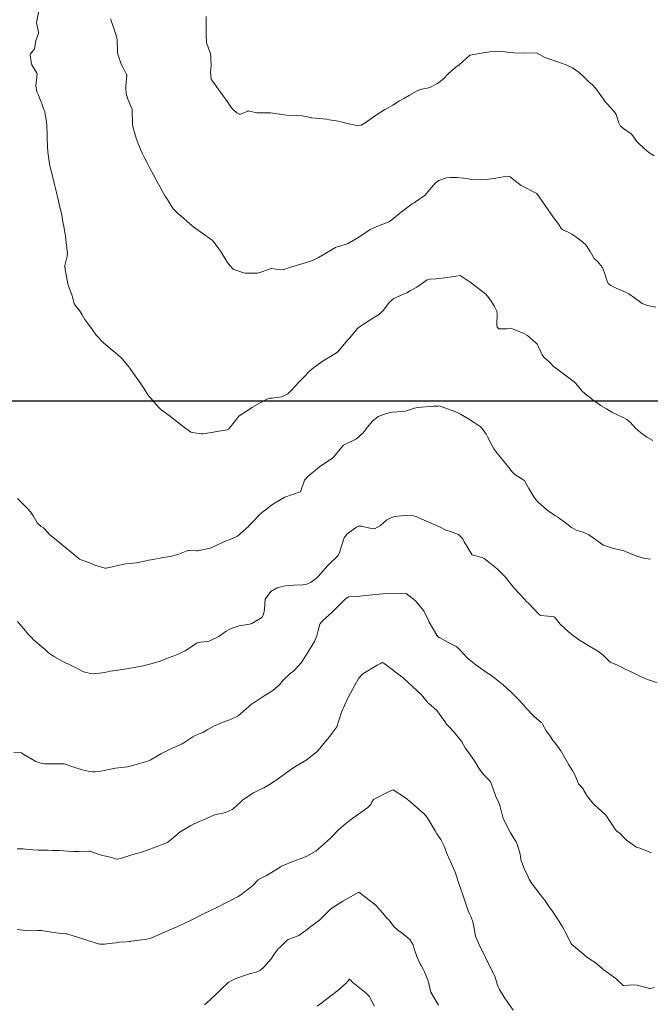
# Model space of a CAD drawing. Units: metres. Extents: x 802966 to 806631, y 8125921 to 8129490.
# Drawn here: x 803126 to 803179, y 8126949 to 8127032 of the extents above; entities that cross this region are included whole.
import ezdxf

# ---------------------------------------------------------------- set-up
doc = ezdxf.new("R2010")
doc.units = ezdxf.units.M
doc.header["$LTSCALE"] = 25
doc.layers.add('2-coordenadas', color=8, linetype='Continuous')
doc.layers.add('Curva Indice', color=36, linetype='Continuous')

msp = doc.modelspace()

# ---------------------------------------------------------------- linework, layer by layer
at = {"layer": '2-coordenadas', "color": 8}
msp.add_line((803090.0884, 8127000), (803932.8848, 8127000), dxfattribs=at)
at = {"layer": 'Curva Indice', "color": 36, "linetype": 'Continuous', "lineweight": 13}
for points in [[(803127.6102, 8127033.0229, 260), (803127.3732, 8127031.8495, 260), (803127.3614, 8127031.783, 260), (803127.3641, 8127031.7584, 260), (803127.526, 8127030.9473, 260), (803127.5109, 8127030.8217, 260), (803127.2985, 8127030.2304, 260), (803127.2548, 8127030.0347, 260), (803127.222, 8127029.6778, 260), (803127.1479, 8127029.4701, 260), (803126.969, 8127029.2523, 260), (803126.8567, 8127029.1083, 260), (803126.8313, 8127029.0176, 260), (803126.9067, 8127028.4455, 260), (803126.916, 8127028.3609, 260), (803126.9589, 8127028.2035, 260), (803127.3843, 8127027.5109, 260), (803127.3967, 8127027.4265, 260), (803127.2944, 8127026.4697, 260), (803127.3838, 8127025.945, 260), (803127.5109, 8127025.6549, 260), (803127.6618, 8127025.2713, 260), (803127.7213, 8127025.117, 260), (803127.784, 8127024.9633, 260), (803127.9233, 8127024.5933, 260), (803128.0392, 8127024.2631, 260), (803128.0874, 8127024.0385, 260), (803128.1973, 8127023.4359, 260), (803128.2014, 8127023.4095, 260), (803128.217, 8127023.1362, 260), (803128.2539, 8127022.2985, 260), (803128.2569, 8127022.1918, 260), (803128.2829, 8127021.2326, 260), (803128.3226, 8127020.6879, 260), (803128.3765, 8127020.2856, 260), (803128.4503, 8127019.88, 260), (803128.5351, 8127019.4918, 260), (803128.6806, 8127018.8942, 260), (803128.7187, 8127018.7419, 260), (803128.8709, 8127018.1466, 260), (803129.0361, 8127017.489, 260), (803129.0684, 8127017.351, 260), (803129.1188, 8127017.131, 260), (803129.3479, 8127016.151, 260), (803129.4324, 8127015.7441, 260), (803129.5947, 8127014.8688, 260), (803129.6119, 8127014.7623, 260), (803129.6335, 8127014.6256, 260), (803129.7497, 8127014.0014, 260), (803129.7788, 8127013.8258, 260), (803129.8407, 8127013.2787, 260), (803129.9387, 8127012.3769, 260), (803129.926, 8127012.1477, 260), (803129.7121, 8127011.356, 260), (803129.7087, 8127011.3134, 260), (803129.713, 8127011.2821, 260), (803129.7897, 8127010.8556, 260), (803130.0127, 8127009.7247, 260), (803130.0667, 8127009.561, 260), (803130.3489, 8127008.8271, 260), (803130.5142, 8127008.1853, 260), (803130.5823, 8127008.0376, 260), (803131.0128, 8127007.5087, 260), (803131.1848, 8127007.2225, 260), (803131.4019, 8127006.8191, 260), (803131.6439, 8127006.4838, 260), (803132.0331, 8127005.9549, 260), (803132.3561, 8127005.5101, 260), (803132.9369, 8127004.9045, 260), (803133.5409, 8127004.3682, 260), (803133.7318, 8127004.2222, 260), (803133.9403, 8127004.0662, 260), (803134.3924, 8127003.6646, 260), (803134.4914, 8127003.575, 260), (803134.5653, 8127003.5001, 260), (803135.0856, 8127002.861, 260), (803135.1645, 8127002.7535, 260), (803135.8197, 8127001.8234, 260), (803136.0413, 8127001.5067, 260), (803136.3624, 8127001.0197, 260), (803136.6931, 8127000.521, 260), (803136.8207, 8127000.3467, 260), (803136.866, 8127000.2897, 260), (803137.1735, 8126999.929, 260), (803137.5927, 8126999.4549, 260), (803137.6852, 8126999.3609, 260), (803137.7686, 8126999.2917, 260), (803138.4629, 8126998.7679, 260), (803139.6327, 8126997.8615, 260), (803140.164, 8126997.4662, 260), (803140.2948, 8126997.3923, 260), (803140.4252, 8126997.3546, 260), (803141.1457, 8126997.2319, 260), (803141.2872, 8126997.2334, 260), (803142.0091, 8126997.3561, 260), (803142.4886, 8126997.4372, 260), (803143.336, 8126997.5839, 260), (803143.4507, 8126997.6283, 260), (803143.5067, 8126997.6756, 260), (803144.0361, 8126998.3689, 260), (803144.273, 8126998.6973, 260), (803144.3182, 8126998.7352, 260), (803144.4204, 8126998.8, 260), (803145.1799, 8126999.2949, 260), (803145.4591, 8126999.4678, 260), (803146.0471, 8126999.8204, 260), (803146.7049, 8127000.1785, 260), (803146.9097, 8127000.2358, 260), (803147.0979, 8127000.2478, 260), (803147.8791, 8127000.3516, 260), (803148.4168, 8127000.6102, 260), (803148.8151, 8127000.9922, 260), (803149.3319, 8127001.5691, 260), (803149.6937, 8127001.948, 260), (803150.2533, 8127002.5154, 260), (803150.5874, 8127002.7975, 260), (803151.3647, 8127003.3591, 260), (803151.5209, 8127003.4603, 260), (803151.9764, 8127003.7163, 260), (803152.5691, 8127004.1041, 260), (803152.7464, 8127004.2775, 260), (803153.4223, 8127005.105, 260), (803153.5431, 8127005.2472, 260), (803154.2787, 8127006.1173, 260), (803154.4063, 8127006.2289, 260), (803155.3658, 8127006.838, 260), (803156.0842, 8127007.2896, 260), (803156.4204, 8127007.6036, 260), (803156.8949, 8127008.2624, 260), (803157.287, 8127008.5958, 260), (803158.0909, 8127008.968, 260), (803158.374, 8127009.0818, 260), (803158.6177, 8127009.1993, 260), (803159.2325, 8127009.5527, 260), (803159.8859, 8127010.0274, 260), (803160.0947, 8127010.1664, 260), (803160.3368, 8127010.2278, 260), (803160.8417, 8127010.2379, 260), (803161.7642, 8127010.3469, 260), (803162.862, 8127010.516, 260), (803163.6837, 8127009.9566, 260), (803165.0136, 8127008.9599, 260), (803165.2641, 8127008.6628, 260), (803165.5009, 8127008.2801, 260), (803165.7199, 8127007.928, 260), (803165.9222, 8127007.5365, 260), (803165.9536, 8127007.314, 260), (803165.9114, 8127006.3885, 260), (803165.9631, 8127006.1833, 260), (803166.1035, 8127006.0637, 260), (803166.7426, 8127006.0591, 260), (803167.0958, 8127006.0929, 260), (803167.2385, 8127006.0581, 260), (803168.1906, 8127005.668, 260), (803168.4879, 8127005.4817, 260), (803169.1992, 8127004.8845, 260), (803169.2533, 8127004.8319, 260), (803169.2976, 8127004.7731, 260), (803169.3848, 8127004.6057, 260), (803169.7256, 8127003.8602, 260), (803169.8759, 8127003.6742, 260), (803170.3483, 8127003.2533, 260), (803170.4495, 8127003.1405, 260), (803170.6396, 8127002.9315, 260), (803171.2923, 8127002.433, 260), (803172.1823, 8127001.7853, 260), (803172.4107, 8127001.5934, 260), (803172.5212, 8127001.4838, 260), (803173.1084, 8127000.8045, 260), (803173.4583, 8127000.4868, 260), (803173.8168, 8127000.2152, 260), (803174.0331, 8127000.048, 260), (803174.2466, 8126999.8895, 260), (803174.6692, 8126999.5991, 260), (803175.1035, 8126999.3251, 260), (803175.5661, 8126999.0729, 260), (803176.5196, 8126998.6245, 260), (803176.8177, 8126998.4573, 260), (803177.0868, 8126998.2204, 260), (803177.5625, 8126997.6906, 260), (803177.9588, 8126997.3653, 260), (803178.5053, 8126996.975, 260), (803178.9992, 8126996.6873, 260)], [(803133.5706, 8127032.0536, 262.5), (803133.5911, 8127031.9739, 262.5), (803133.891, 8127031.0928, 262.5), (803133.9228, 8127030.9899, 262.5), (803134.0406, 8127030.5794, 262.5), (803134.0941, 8127030.3922, 262.5), (803134.1024, 8127030.3385, 262.5), (803134.1385, 8127029.3209, 262.5), (803134.1665, 8127029.079, 262.5), (803134.457, 8127028.2505, 262.5), (803134.5823, 8127027.996, 262.5), (803134.8742, 8127027.4461, 262.5), (803134.906, 8127027.3638, 262.5), (803134.9125, 8127027.3275, 262.5), (803134.8489, 8127026.4463, 262.5), (803134.8248, 8127026.2288, 262.5), (803134.8564, 8127025.7999, 262.5), (803135.0038, 8127025.3107, 262.5), (803135.3413, 8127024.5198, 262.5), (803135.3704, 8127024.4433, 262.5), (803135.3742, 8127024.4086, 262.5), (803135.4078, 8127023.1673, 262.5), (803135.4698, 8127022.7937, 262.5), (803135.6977, 8127022.0571, 262.5), (803135.7527, 8127021.8969, 262.5), (803135.7803, 8127021.8245, 262.5), (803135.7949, 8127021.7876, 262.5), (803136.031, 8127021.1818, 262.5), (803136.0934, 8127021.0358, 262.5), (803136.2424, 8127020.7201, 262.5), (803136.3777, 8127020.4441, 262.5), (803136.5576, 8127020.0852, 262.5), (803136.8482, 8127019.5332, 262.5), (803137.1624, 8127018.9577, 262.5), (803137.4745, 8127018.3817, 262.5), (803137.6839, 8127017.9989, 262.5), (803137.9221, 8127017.5764, 262.5), (803138.146, 8127017.1856, 262.5), (803138.3164, 8127016.9092, 262.5), (803138.6197, 8127016.4217, 262.5), (803138.8403, 8127016.0812, 262.5), (803139.1541, 8127015.7517, 262.5), (803139.4673, 8127015.4994, 262.5), (803140.1781, 8127014.8896, 262.5), (803140.3423, 8127014.7423, 262.5), (803140.5483, 8127014.5731, 262.5), (803141.1156, 8127014.1573, 262.5), (803141.6051, 8127013.8335, 262.5), (803141.693, 8127013.7713, 262.5), (803142.0692, 8127013.4785, 262.5), (803142.1018, 8127013.4557, 262.5), (803142.165, 8127013.3921, 262.5), (803142.5565, 8127012.8772, 262.5), (803142.7905, 8127012.5385, 262.5), (803143.0853, 8127012.0514, 262.5), (803143.4038, 8127011.5187, 262.5), (803143.8185, 8127011.0532, 262.5), (803144.6882, 8127010.739, 262.5), (803144.8263, 8127010.7288, 262.5), (803145.5775, 8127010.7115, 262.5), (803145.856, 8127010.7248, 262.5), (803146.3054, 8127010.8468, 262.5), (803146.9317, 8127011.0868, 262.5), (803147.0261, 8127011.1011, 262.5), (803147.8397, 8127010.9902, 262.5), (803148.0755, 8127011.0358, 262.5), (803148.7119, 8127011.2503, 262.5), (803149.2299, 8127011.3953, 262.5), (803149.7795, 8127011.5491, 262.5), (803150.4746, 8127011.7938, 262.5), (803150.9938, 8127012.0439, 262.5), (803151.5069, 8127012.3468, 262.5), (803152.4128, 8127012.8702, 262.5), (803152.5385, 8127012.9169, 262.5), (803152.6869, 8127012.9541, 262.5), (803153.4678, 8127013.2211, 262.5), (803154.0374, 8127013.5307, 262.5), (803154.3635, 8127013.7507, 262.5), (803155.2399, 8127014.335, 262.5), (803155.2534, 8127014.3433, 262.5), (803155.2628, 8127014.3483, 262.5), (803156.074, 8127014.7172, 262.5), (803156.7683, 8127014.969, 262.5), (803156.9308, 8127015.0517, 262.5), (803157.1352, 8127015.2043, 262.5), (803157.9362, 8127015.8746, 262.5), (803158.8408, 8127016.5225, 262.5), (803158.9946, 8127016.6228, 262.5), (803159.1089, 8127016.6957, 262.5), (803159.9095, 8127017.2698, 262.5), (803160.1458, 8127017.5311, 262.5), (803160.7869, 8127018.3108, 262.5), (803161.0608, 8127018.5063, 262.5), (803161.6939, 8127018.7139, 262.5), (803162.0284, 8127018.7582, 262.5), (803162.5986, 8127018.7378, 262.5), (803163.3964, 8127018.6583, 262.5), (803163.5102, 8127018.6365, 262.5), (803163.8146, 8127018.5767, 262.5), (803164.5584, 8127018.5434, 262.5), (803165.0451, 8127018.5818, 262.5), (803165.8328, 8127018.6941, 262.5), (803166.7521, 8127018.8599, 262.5), (803167.05, 8127018.795, 262.5), (803167.4771, 8127018.4464, 262.5), (803167.9657, 8127018.0691, 262.5), (803169.275, 8127017.39, 262.5), (803170.6845, 8127015.3933, 262.5), (803170.8697, 8127015.134, 262.5), (803171.0822, 8127014.8192, 262.5), (803171.3446, 8127014.4369, 262.5), (803171.4532, 8127014.3583, 262.5), (803171.8918, 8127014.1528, 262.5), (803172.2076, 8127013.982, 262.5), (803172.5513, 8127013.7585, 262.5), (803173.1097, 8127013.3463, 262.5), (803173.37, 8127013.0964, 262.5), (803173.738, 8127012.5424, 262.5), (803174.0845, 8127011.9562, 262.5), (803174.3501, 8127011.6908, 262.5), (803174.7868, 8127011.2074, 262.5), (803174.9504, 8127010.7602, 262.5), (803175.1598, 8127010.0352, 262.5), (803175.214, 8127009.899, 262.5), (803175.2407, 8127009.8626, 262.5), (803175.4698, 8127009.6947, 262.5), (803175.9149, 8127009.4498, 262.5), (803176.7595, 8127009.0909, 262.5), (803176.9922, 8127008.978, 262.5), (803177.4612, 8127008.6409, 262.5), (803178.1126, 8127008.1708, 262.5), (803178.5366, 8127008.0065, 262.5), (803179.2608, 8127007.8565, 262.5)], [(803141.5756, 8127032.2502, 265), (803141.5771, 8127031.6212, 265), (803141.5656, 8127031.3995, 265), (803141.5737, 8127030.7052, 265), (803141.5857, 8127030.1054, 265), (803141.6143, 8127029.9654, 265), (803141.7041, 8127029.7703, 265), (803141.9421, 8127029.1059, 265), (803141.9708, 8127028.8147, 265), (803141.973, 8127028.7204, 265), (803141.9812, 8127028.1449, 265), (803141.9606, 8127027.8738, 265), (803141.9441, 8127027.6057, 265), (803141.9808, 8127026.9969, 265), (803141.9962, 8127026.9579, 265), (803142.1128, 8127026.8045, 265), (803143.045, 8127025.5096, 265), (803143.2964, 8127025.1805, 265), (803143.6948, 8127024.6005, 265), (803143.8177, 8127024.4416, 265), (803144.1293, 8127024.1794, 265), (803144.344, 8127024.0641, 265), (803144.4525, 8127024.0487, 265), (803144.8514, 8127024.2252, 265), (803145.0642, 8127024.3226, 265), (803145.0918, 8127024.3253, 265), (803145.1855, 8127024.305, 265), (803145.818, 8127024.1742, 265), (803146.457, 8127024.1632, 265), (803146.9725, 8127024.1576, 265), (803148.1175, 8127023.9989, 265), (803148.3315, 8127023.9771, 265), (803149.3241, 8127023.9468, 265), (803149.6053, 8127023.9172, 265), (803150.3008, 8127023.7765, 265), (803150.3657, 8127023.7626, 265), (803150.4207, 8127023.7559, 265), (803151.0296, 8127023.7079, 265), (803151.6705, 8127023.6279, 265), (803151.8772, 8127023.5928, 265), (803152.457, 8127023.4909, 265), (803152.9927, 8127023.3841, 265), (803153.2805, 8127023.3097, 265), (803154.3132, 8127023.0901, 265), (803154.5639, 8127023.1331, 265), (803154.9034, 8127023.3255, 265), (803155.6771, 8127023.8866, 265), (803156.5506, 8127024.4429, 265), (803156.8252, 8127024.6005, 265), (803157.2016, 8127024.8244, 265), (803157.7662, 8127025.1663, 265), (803158.1293, 8127025.3814, 265), (803158.6078, 8127025.6565, 265), (803159.2625, 8127026.012, 265), (803159.4311, 8127026.1013, 265), (803159.6228, 8127026.165, 265), (803160.0831, 8127026.2373, 265), (803160.3071, 8127026.2998, 265), (803160.9587, 8127026.6276, 265), (803161.4281, 8127027.003, 265), (803161.8539, 8127027.4518, 265), (803162.4961, 8127027.988, 265), (803162.7582, 8127028.1916, 265), (803163.6364, 8127028.9884, 265), (803163.6631, 8127029.0086, 265), (803163.6899, 8127029.0175, 265), (803164.9474, 8127029.223, 265), (803165.3513, 8127029.2883, 265), (803166.1974, 8127029.3308, 265), (803166.9932, 8127029.243, 265), (803167.3688, 8127029.1972, 265), (803168.1746, 8127029.1698, 265), (803169.255, 8127029.197, 265), (803169.9441, 8127028.8203, 265), (803171.2501, 8127028.3549, 265), (803171.7375, 8127028.1938, 265), (803172.2624, 8127027.9372, 265), (803172.8318, 8127027.5393, 265), (803173.29, 8127027.1159, 265), (803173.6296, 8127026.7743, 265), (803173.929, 8127026.5092, 265), (803174.2065, 8127026.2194, 265), (803174.918, 8127025.2196, 265), (803174.9939, 8127025.104, 265), (803175.0194, 8127025.0688, 265), (803175.1584, 8127024.9121, 265), (803175.764, 8127024.2927, 265), (803175.9363, 8127024.0421, 265), (803176.1595, 8127023.3396, 265), (803176.2457, 8127023.114, 265), (803176.2984, 8127023.0458, 265), (803176.5375, 8127022.8613, 265), (803177.1682, 8127022.4122, 265), (803177.3241, 8127022.2269, 265), (803177.6564, 8127021.754, 265), (803177.9369, 8127021.4761, 265), (803178.0976, 8127021.3358, 265), (803178.258, 8127021.1834, 265), (803178.6578, 8127020.8526, 265), (803179.1011, 8127020.5603, 265)], [(803125.7469, 8126991.8243, 257.5), (803126.4923, 8126991.1, 257.5), (803126.8549, 8126990.6881, 257.5), (803127.067, 8126990.372, 257.5), (803127.4193, 8126989.7847, 257.5), (803127.5166, 8126989.6637, 257.5), (803127.7539, 8126989.4796, 257.5), (803127.9382, 8126989.3507, 257.5), (803128.0301, 8126989.2626, 257.5), (803128.4719, 8126988.7819, 257.5), (803128.8564, 8126988.4501, 257.5), (803129.1997, 8126988.1802, 257.5), (803129.8144, 8126987.6767, 257.5), (803130.2524, 8126987.3089, 257.5), (803130.9183, 8126986.7428, 257.5), (803130.9567, 8126986.7204, 257.5), (803131.7184, 8126986.4606, 257.5), (803131.7348, 8126986.4547, 257.5), (803131.7483, 8126986.4485, 257.5), (803132.252, 8126986.2225, 257.5), (803133.0639, 8126985.9714, 257.5), (803133.1778, 8126985.9714, 257.5), (803134.6569, 8126986.302, 257.5), (803134.8319, 8126986.3319, 257.5), (803135.7389, 8126986.4317, 257.5), (803136.5542, 8126986.5913, 257.5), (803136.7384, 8126986.6344, 257.5), (803136.9696, 8126986.6787, 257.5), (803138.1706, 8126986.8861, 257.5), (803138.5576, 8126986.9591, 257.5), (803139.195, 8126987.1266, 257.5), (803139.9036, 8126987.3885, 257.5), (803140.0596, 8126987.4438, 257.5), (803140.1812, 8126987.4645, 257.5), (803140.7443, 8126987.4151, 257.5), (803140.8804, 8126987.4209, 257.5), (803141.9149, 8126987.6598, 257.5), (803142.3579, 8126987.8497, 257.5), (803143.0594, 8126988.1901, 257.5), (803143.9096, 8126988.5127, 257.5), (803144.2051, 8126988.6644, 257.5), (803145.1359, 8126989.5005, 257.5), (803145.1466, 8126989.5109, 257.5), (803145.4584, 8126989.8423, 257.5), (803146.0347, 8126990.4564, 257.5), (803146.0491, 8126990.4697, 257.5), (803147.054, 8126991.2551, 257.5), (803147.2983, 8126991.4348, 257.5), (803148.1716, 8126991.9314, 257.5), (803149.439, 8126992.3638, 257.5), (803149.4658, 8126992.3881, 257.5), (803149.8027, 8126993.3549, 257.5), (803150.0978, 8126993.6618, 257.5), (803150.8892, 8126994.3276, 257.5), (803151.091, 8126994.4965, 257.5), (803151.823, 8126994.972, 257.5), (803152.1706, 8126995.2147, 257.5), (803152.2594, 8126995.309, 257.5), (803153.0158, 8126996.2451, 257.5), (803153.0652, 8126996.2855, 257.5), (803154.1646, 8126996.8361, 257.5), (803154.7109, 8126997.3289, 257.5), (803155.0708, 8126997.7658, 257.5), (803155.5048, 8126998.3017, 257.5), (803155.9869, 8126998.6946, 257.5), (803156.7733, 8126998.9835, 257.5), (803157.1722, 8126999.0498, 257.5), (803158.0242, 8126999.1093, 257.5), (803158.2844, 8126999.1521, 257.5), (803159.0375, 8126999.3869, 257.5), (803159.2742, 8126999.4378, 257.5), (803160.648, 8126999.5572, 257.5), (803160.9686, 8126999.5756, 257.5), (803161.127, 8126999.585, 257.5), (803161.1842, 8126999.5574, 257.5), (803161.4048, 8126999.4709, 257.5), (803162.4755, 8126999.0777, 257.5), (803162.8853, 8126998.9035, 257.5), (803163.5458, 8126998.5123, 257.5), (803164.0205, 8126998.1851, 257.5), (803164.517, 8126997.8618, 257.5), (803164.7028, 8126997.6991, 257.5), (803165.0246, 8126997.2075, 257.5), (803165.1368, 8126996.9927, 257.5), (803165.481, 8126996.3523, 257.5), (803165.6775, 8126995.9832, 257.5), (803165.8335, 8126995.7498, 257.5), (803166.5782, 8126994.8697, 257.5), (803166.9335, 8126994.428, 257.5), (803167.2116, 8126994.0423, 257.5), (803167.4219, 8126993.8296, 257.5), (803168.1874, 8126993.3615, 257.5), (803168.1952, 8126993.3565, 257.5), (803168.1977, 8126993.3541, 257.5), (803168.2024, 8126993.3487, 257.5), (803168.6186, 8126992.6497, 257.5), (803169.011, 8126991.9687, 257.5), (803169.1569, 8126991.7538, 257.5), (803169.3507, 8126991.5422, 257.5), (803170.1546, 8126990.8318, 257.5), (803170.8518, 8126990.3493, 257.5), (803171.0337, 8126990.2429, 257.5), (803171.1782, 8126990.1523, 257.5), (803171.6401, 8126989.8098, 257.5), (803172.1723, 8126989.384, 257.5), (803172.5715, 8126989.157, 257.5), (803173.168, 8126988.9797, 257.5), (803173.6408, 8126988.78, 257.5), (803174.4649, 8126988.1768, 257.5), (803174.7099, 8126987.9914, 257.5), (803174.8605, 8126987.9093, 257.5), (803175.6934, 8126987.6202, 257.5), (803176.0942, 8126987.5346, 257.5), (803176.5126, 8126987.4493, 257.5), (803176.7063, 8126987.3725, 257.5), (803177.1669, 8126987.1644, 257.5), (803177.6531, 8126986.9888, 257.5), (803178.2049, 8126986.8235, 257.5), (803178.802, 8126986.7315, 257.5)], [(803125.7658, 8126981.504, 255), (803126.1085, 8126981.0674, 255), (803126.5611, 8126980.5391, 255), (803126.6102, 8126980.4792, 255), (803126.6348, 8126980.452, 255), (803126.9744, 8126980.0899, 255), (803127.0727, 8126979.9842, 255), (803127.6202, 8126979.5131, 255), (803128.0675, 8126979.1423, 255), (803128.3578, 8126978.881, 255), (803128.8553, 8126978.5465, 255), (803129.5451, 8126978.1334, 255), (803130.2993, 8126977.7714, 255), (803130.4728, 8126977.7058, 255), (803130.5729, 8126977.6611, 255), (803131.2806, 8126977.2813, 255), (803131.3893, 8126977.2371, 255), (803131.8661, 8126977.1384, 255), (803132.2081, 8126977.1092, 255), (803133.06, 8126977.2274, 255), (803133.5442, 8126977.3365, 255), (803134.5595, 8126977.4831, 255), (803134.8815, 8126977.521, 255), (803135.5479, 8126977.6387, 255), (803136.2914, 8126977.7905, 255), (803136.7409, 8126977.8927, 255), (803137.6217, 8126978.1515, 255), (803138.5627, 8126978.4942, 255), (803138.8118, 8126978.6038, 255), (803139.092, 8126978.7128, 255), (803139.8017, 8126979.027, 255), (803140.701, 8126979.6358, 255), (803140.7545, 8126979.6737, 255), (803140.8368, 8126979.7125, 255), (803141.1261, 8126979.7644, 255), (803141.6576, 8126979.8265, 255), (803141.8169, 8126979.863, 255), (803142.0009, 8126979.9301, 255), (803142.6221, 8126980.2512, 255), (803143.247, 8126980.6882, 255), (803143.449, 8126980.8131, 255), (803143.738, 8126980.9411, 255), (803144.3354, 8126981.1377, 255), (803145.2067, 8126981.2782, 255), (803145.3031, 8126981.2965, 255), (803145.3823, 8126981.3289, 255), (803146.2398, 8126981.8403, 255), (803146.385, 8126982.0772, 255), (803146.4441, 8126982.5098, 255), (803146.5122, 8126983.368, 255), (803146.9791, 8126984.0059, 255), (803147.5114, 8126984.3119, 255), (803147.9217, 8126984.4357, 255), (803148.2242, 8126984.4839, 255), (803148.9198, 8126984.5466, 255), (803149.6732, 8126984.5699, 255), (803149.9266, 8126984.6084, 255), (803150.3581, 8126984.812, 255), (803150.852, 8126985.1558, 255), (803150.9878, 8126985.2925, 255), (803151.7292, 8126986.1578, 255), (803151.8496, 8126986.2767, 255), (803152.6093, 8126987.0068, 255), (803152.7357, 8126987.2479, 255), (803152.8298, 8126987.5622, 255), (803153.1407, 8126988.5071, 255), (803153.3908, 8126988.8614, 255), (803154.1521, 8126989.3998, 255), (803154.3214, 8126989.492, 255), (803154.5752, 8126989.5084, 255), (803155.275, 8126989.3163, 255), (803155.6647, 8126989.285, 255), (803156.1799, 8126989.5583, 255), (803156.7168, 8126990.0153, 255), (803157.3241, 8126990.3178, 255), (803158.2331, 8126990.3797, 255), (803158.754, 8126990.423, 255), (803159.131, 8126990.3069, 255), (803161.1122, 8126989.4442, 255), (803161.6555, 8126989.162, 255), (803162.0845, 8126989.0199, 255), (803162.7019, 8126988.8074, 255), (803163.0757, 8126988.421, 255), (803163.1988, 8126988.1916, 255), (803163.4035, 8126987.8111, 255), (803163.8181, 8126987.1086, 255), (803163.8287, 8126987.1003, 255), (803164.6914, 8126986.88, 255), (803164.8704, 8126986.7833, 255), (803165.2662, 8126986.4852, 255), (803165.954, 8126985.9305, 255), (803166.5232, 8126985.3705, 255), (803166.674, 8126985.1905, 255), (803166.7331, 8126985.1194, 255), (803166.8576, 8126984.9648, 255), (803167.2637, 8126984.4241, 255), (803167.4166, 8126984.255, 255), (803168.2093, 8126983.4105, 255), (803168.4224, 8126983.1858, 255), (803168.6064, 8126982.997, 255), (803169.4272, 8126982.1419, 255), (803169.5477, 8126982.0428, 255), (803169.6244, 8126982.0146, 255), (803170.1868, 8126981.9602, 255), (803170.6503, 8126981.9098, 255), (803170.7097, 8126981.8897, 255), (803170.7492, 8126981.8617, 255), (803170.8009, 8126981.8043, 255), (803171.2254, 8126981.2867, 255), (803171.9366, 8126980.6344, 255), (803172.0341, 8126980.5513, 255), (803172.213, 8126980.4023, 255), (803172.8414, 8126979.9468, 255), (803173.6441, 8126979.4547, 255), (803173.9802, 8126979.2589, 255), (803174.374, 8126979.009, 255), (803174.7307, 8126978.7673, 255), (803174.8229, 8126978.6831, 255), (803175.0469, 8126978.4379, 255), (803175.4221, 8126978.0902, 255), (803175.6115, 8126977.9991, 255), (803175.9935, 8126977.8771, 255), (803176.2557, 8126977.7321, 255), (803176.7324, 8126977.4772, 255), (803177.1378, 8126977.3099, 255), (803177.7347, 8126977.0091, 255), (803178.325, 8126976.7154, 255), (803178.7156, 8126976.579, 255), (803179.3168, 8126976.388, 255)], [(803125.4413, 8126970.5188, 252.5), (803126.0623, 8126970.4795, 252.5), (803126.0963, 8126970.4717, 252.5), (803126.1603, 8126970.4371, 252.5), (803126.8246, 8126970.0245, 252.5), (803127.3078, 8126969.7618, 252.5), (803127.7015, 8126969.6194, 252.5), (803128.0574, 8126969.5713, 252.5), (803129.5019, 8126969.5697, 252.5), (803129.6555, 8126969.5471, 252.5), (803130.4877, 8126969.2756, 252.5), (803131.1718, 8126969.0569, 252.5), (803131.4318, 8126968.9904, 252.5), (803131.6807, 8126968.9411, 252.5), (803132.0382, 8126968.8921, 252.5), (803132.2683, 8126968.8833, 252.5), (803132.75, 8126968.9323, 252.5), (803133.0564, 8126968.9973, 252.5), (803133.2795, 8126969.0489, 252.5), (803133.967, 8126969.1829, 252.5), (803134.7346, 8126969.2756, 252.5), (803134.9364, 8126969.3016, 252.5), (803135.0908, 8126969.3385, 252.5), (803135.9057, 8126969.5521, 252.5), (803136.6748, 8126969.7693, 252.5), (803136.8734, 8126969.8587, 252.5), (803137.4875, 8126970.2331, 252.5), (803137.7804, 8126970.4109, 252.5), (803137.9332, 8126970.4938, 252.5), (803138.673, 8126970.8381, 252.5), (803139.4969, 8126971.2003, 252.5), (803139.5609, 8126971.2331, 252.5), (803139.6952, 8126971.3213, 252.5), (803140.4484, 8126971.8279, 252.5), (803140.6547, 8126971.9361, 252.5), (803141.071, 8126972.0995, 252.5), (803141.2759, 8126972.1945, 252.5), (803141.6528, 8126972.4136, 252.5), (803142.2234, 8126972.7236, 252.5), (803142.8553, 8126972.9934, 252.5), (803143.204, 8126973.138, 252.5), (803143.4787, 8126973.2343, 252.5), (803144.2229, 8126973.5657, 252.5), (803145.3657, 8126974.552, 252.5), (803145.378, 8126974.5635, 252.5), (803145.4118, 8126974.5873, 252.5), (803146.2621, 8126975.1622, 252.5), (803146.568, 8126975.3506, 252.5), (803147.1514, 8126975.7035, 252.5), (803147.7033, 8126976.1852, 252.5), (803148.0289, 8126976.5692, 252.5), (803148.6144, 8126977.1315, 252.5), (803148.9058, 8126977.3598, 252.5), (803149.5577, 8126978.0682, 252.5), (803149.9836, 8126978.729, 252.5), (803150.2903, 8126979.2226, 252.5), (803150.6539, 8126979.8271, 252.5), (803150.855, 8126980.2864, 252.5), (803150.9596, 8126980.7567, 252.5), (803151.0996, 8126981.274, 252.5), (803151.3503, 8126981.5872, 252.5), (803152.1176, 8126982.2872, 252.5), (803152.2316, 8126982.4024, 252.5), (803152.3409, 8126982.4968, 252.5), (803152.4463, 8126982.5895, 252.5), (803153.2258, 8126983.3855, 252.5), (803153.4977, 8126983.5706, 252.5), (803154.181, 8126983.587, 252.5), (803155.1852, 8126983.721, 252.5), (803156.3426, 8126983.83, 252.5), (803158.333, 8126983.842, 252.5), (803159.0887, 8126983.2687, 252.5), (803159.8063, 8126982.3996, 252.5), (803160.1394, 8126981.6997, 252.5), (803160.2555, 8126981.4506, 252.5), (803160.9064, 8126980.3431, 252.5), (803161.0127, 8126980.2139, 252.5), (803161.1458, 8126980.1176, 252.5), (803161.9359, 8126979.7208, 252.5), (803162.5236, 8126979.4016, 252.5), (803162.6394, 8126979.3141, 252.5), (803162.8037, 8126979.1581, 252.5), (803163.2489, 8126978.6747, 252.5), (803163.3893, 8126978.5208, 252.5), (803163.6159, 8126978.3191, 252.5), (803164.1735, 8126977.8777, 252.5), (803165.2383, 8126977.1161, 252.5), (803165.2814, 8126977.0862, 252.5), (803165.3037, 8126977.0696, 252.5), (803166.04, 8126976.5122, 252.5), (803166.4759, 8126976.1478, 252.5), (803166.7547, 8126975.8952, 252.5), (803167.2106, 8126975.478, 252.5), (803167.4479, 8126975.2494, 252.5), (803167.765, 8126974.9228, 252.5), (803168.1304, 8126974.5228, 252.5), (803168.3544, 8126974.2633, 252.5), (803169.0262, 8126973.5553, 252.5), (803169.6419, 8126973.0393, 252.5), (803169.6925, 8126972.9895, 252.5), (803169.7494, 8126972.8943, 252.5), (803170.0459, 8126972.3168, 252.5), (803170.1906, 8126972.1239, 252.5), (803170.3316, 8126971.9589, 252.5), (803170.6578, 8126971.4941, 252.5), (803170.7234, 8126971.4047, 252.5), (803170.925, 8126971.1526, 252.5), (803171.2785, 8126970.6483, 252.5), (803171.6224, 8126970.0643, 252.5), (803171.9665, 8126969.4785, 252.5), (803172.3034, 8126968.9485, 252.5), (803172.4668, 8126968.6411, 252.5), (803172.6701, 8126968.1189, 252.5), (803172.78, 8126967.8698, 252.5), (803172.8128, 8126967.8264, 252.5), (803173.1459, 8126967.4596, 252.5), (803173.2259, 8126967.3237, 252.5), (803173.5155, 8126966.8186, 252.5), (803173.9683, 8126966.2559, 252.5), (803174.1071, 8126966.1189, 252.5), (803174.99, 8126965.3154, 252.5), (803175.0119, 8126965.2906, 252.5), (803175.0442, 8126965.2445, 252.5), (803175.5488, 8126964.4929, 252.5), (803175.8469, 8126964.067, 252.5), (803175.9247, 8126963.9567, 252.5), (803175.9795, 8126963.9046, 252.5), (803176.2578, 8126963.704, 252.5), (803176.5278, 8126963.4201, 252.5), (803176.7942, 8126963.1481, 252.5), (803177.5531, 8126962.6139, 252.5), (803177.6259, 8126962.5794, 252.5), (803177.9785, 8126962.4505, 252.5), (803178.8964, 8126962.094, 252.5)], [(803179.141, 8126950.8046, 250), (803178.7792, 8126950.7025, 250), (803178.7375, 8126950.6988, 250), (803178.7049, 8126950.704, 250), (803177.9841, 8126950.9047, 250), (803177.6914, 8126950.9833, 250), (803177.3881, 8126951.0167, 250), (803176.5361, 8126950.9633, 250), (803176.5045, 8126950.974, 250), (803175.8979, 8126951.5504, 250), (803175.1199, 8126952.1027, 250), (803174.8337, 8126952.3082, 250), (803174.7202, 8126952.4078, 250), (803174.1659, 8126952.8834, 250), (803173.8046, 8126953.1279, 250), (803173.4278, 8126953.3804, 250), (803173.2483, 8126953.5233, 250), (803172.8124, 8126953.8951, 250), (803172.2149, 8126954.4059, 250), (803172.1596, 8126954.4763, 250), (803171.5871, 8126955.5719, 250), (803171.4219, 8126955.876, 250), (803171.0079, 8126956.5648, 250), (803170.7367, 8126956.9744, 250), (803170.5549, 8126957.2316, 250), (803170.4865, 8126957.328, 250), (803170.3165, 8126957.5703, 250), (803170.0418, 8126957.9726, 250), (803169.9374, 8126958.1221, 250), (803169.7522, 8126958.3512, 250), (803169.3519, 8126958.8384, 250), (803168.8114, 8126959.5972, 250), (803168.6347, 8126959.8944, 250), (803168.545, 8126960.0851, 250), (803168.2245, 8126960.7688, 250), (803167.9794, 8126961.3742, 250), (803167.9468, 8126961.5219, 250), (803167.8707, 8126961.9841, 250), (803167.8172, 8126962.1765, 250), (803167.6296, 8126962.8193, 250), (803167.5527, 8126963.0132, 250), (803167.3817, 8126963.2816, 250), (803167.0399, 8126963.8161, 250), (803166.4988, 8126964.8556, 250), (803166.4161, 8126965.0785, 250), (803166.2826, 8126965.6444, 250), (803166.1546, 8126966.1346, 250), (803166.0335, 8126966.4273, 250), (803165.8456, 8126966.7919, 250), (803165.8054, 8126966.8922, 250), (803165.4875, 8126967.8651, 250), (803165.4052, 8126968.0388, 250), (803165.3012, 8126968.1687, 250), (803164.8148, 8126968.671, 250), (803164.4092, 8126969.2073, 250), (803164.0496, 8126969.8025, 250), (803163.6603, 8126970.3672, 250), (803163.4656, 8126970.6202, 250), (803163.2724, 8126970.915, 250), (803162.9785, 8126971.3963, 250), (803162.819, 8126971.6181, 250), (803162.5517, 8126971.9776, 250), (803162.3624, 8126972.2151, 250), (803161.9039, 8126972.6933, 250), (803161.7128, 8126972.8988, 250), (803161.557, 8126973.1123, 250), (803160.9042, 8126974.0315, 250), (803160.2051, 8126974.6432, 250), (803160.1424, 8126974.6891, 250), (803160.1145, 8126974.7187, 250), (803159.571, 8126975.3869, 250), (803158.8857, 8126976.0298, 250), (803158.8491, 8126976.0598, 250), (803158.8408, 8126976.0662, 250), (803158.8275, 8126976.0791, 250), (803158.1101, 8126976.7498, 250), (803156.5536, 8126977.9081, 250), (803156.4177, 8126978.0145, 250), (803156.356, 8126978.07, 250), (803156.2732, 8126978.0344, 250), (803156.172, 8126977.9846, 250), (803155.8962, 8126977.8255, 250), (803154.6976, 8126977.1017, 250), (803154.3273, 8126976.7052, 250), (803154.0185, 8126976.1537, 250), (803153.4575, 8126975.1228, 250), (803153.4251, 8126975.0594, 250), (803153.4077, 8126975.0229, 250), (803152.9096, 8126973.8924, 250), (803152.5254, 8126972.6764, 250), (803152.521, 8126972.6601, 250), (803152.5175, 8126972.6529, 250), (803151.7619, 8126971.6572, 250), (803151.6903, 8126971.5672, 250), (803150.9411, 8126970.6754, 250), (803150.8331, 8126970.5679, 250), (803150.0477, 8126969.94, 250), (803149.8698, 8126969.8026, 250), (803149.8188, 8126969.7697, 250), (803149.001, 8126969.309, 250), (803148.5508, 8126969.0128, 250), (803148.135, 8126968.7038, 250), (803147.4206, 8126968.184, 250), (803147.2673, 8126968.0815, 250), (803146.8757, 8126967.8256, 250), (803146.4088, 8126967.5412, 250), (803146.1069, 8126967.3985, 250), (803145.5476, 8126967.1296, 250), (803144.7148, 8126966.6071, 250), (803144.6814, 8126966.5797, 250), (803144.4418, 8126966.352, 250), (803143.8199, 8126965.7751, 250), (803143.7566, 8126965.7323, 250), (803143.2509, 8126965.5053, 250), (803142.9907, 8126965.4183, 250), (803142.4952, 8126965.331, 250), (803142.2022, 8126965.2457, 250), (803141.6075, 8126964.9855, 250), (803141.333, 8126964.8607, 250), (803141.0467, 8126964.7439, 250), (803140.2799, 8126964.3974, 250), (803139.3141, 8126963.8039, 250), (803139.2857, 8126963.7812, 250), (803139.1248, 8126963.6363, 250), (803138.3322, 8126962.9706, 250), (803138.1935, 8126962.8912, 250), (803137.1552, 8126962.5067, 250), (803136.2232, 8126962.1856, 250), (803135.9581, 8126962.1061, 250), (803135.624, 8126962.0136, 250), (803134.9909, 8126961.8235, 250), (803134.4247, 8126961.6305, 250), (803134.1233, 8126961.5689, 250), (803133.9473, 8126961.6023, 250), (803133.6552, 8126961.693, 250), (803133.0217, 8126961.8471, 250), (803132.6843, 8126961.9369, 250), (803131.8102, 8126962.2306, 250), (803131.7599, 8126962.2455, 250), (803131.7313, 8126962.2465, 250), (803130.8887, 8126962.1949, 250), (803130.4993, 8126962.2064, 250), (803129.9466, 8126962.244, 250), (803129.2679, 8126962.2754, 250), (803128.9401, 8126962.2906, 250), (803128.6694, 8126962.3016, 250), (803128.3364, 8126962.3121, 250), (803127.9369, 8126962.3247, 250), (803127.4599, 8126962.3273, 250), (803127.0572, 8126962.3389, 250), (803126.4174, 8126962.4056, 250), (803126.2334, 8126962.4156, 250), (803125.7442, 8126962.4152, 250)], [(803167.2966, 8126948.9056, 247.5), (803166.8394, 8126949.5398, 247.5), (803166.5356, 8126949.9966, 247.5), (803166.1458, 8126950.6367, 247.5), (803166.0239, 8126950.8642, 247.5), (803165.9821, 8126950.9829, 247.5), (803165.75, 8126951.7375, 247.5), (803165.5811, 8126952.0949, 247.5), (803165.5646, 8126952.1236, 247.5), (803165.5404, 8126952.1686, 247.5), (803165.2434, 8126952.7443, 247.5), (803165.0857, 8126953.0705, 247.5), (803164.824, 8126953.6253, 247.5), (803164.4837, 8126954.3283, 247.5), (803164.2429, 8126954.8486, 247.5), (803164.15, 8126955.1046, 247.5), (803163.9897, 8126955.8758, 247.5), (803163.9138, 8126956.2977, 247.5), (803163.7742, 8126956.7072, 247.5), (803163.6133, 8126957.0268, 247.5), (803163.5305, 8126957.225, 247.5), (803163.3283, 8126957.827, 247.5), (803163.2472, 8126958.0571, 247.5), (803163.045, 8126958.6489, 247.5), (803162.9136, 8126959.032, 247.5), (803162.8033, 8126959.3557, 247.5), (803162.4232, 8126960.4579, 247.5), (803162.1338, 8126961.1681, 247.5), (803162.0329, 8126961.3597, 247.5), (803161.9793, 8126961.4654, 247.5), (803161.7425, 8126962.0443, 247.5), (803161.604, 8126962.416, 247.5), (803161.5053, 8126962.6559, 247.5), (803161.2224, 8126963.2001, 247.5), (803160.9018, 8126963.6928, 247.5), (803160.7455, 8126963.9407, 247.5), (803160.1509, 8126964.9726, 247.5), (803159.8548, 8126965.3376, 247.5), (803159.0293, 8126966.061, 247.5), (803158.7526, 8126966.3262, 247.5), (803158.2827, 8126966.7193, 247.5), (803157.241, 8126967.383, 247.5), (803156.9163, 8126967.2489, 247.5), (803155.5992, 8126966.5684, 247.5), (803155.4594, 8126966.3568, 247.5), (803155.3572, 8126966.154, 247.5), (803155.1011, 8126965.9001, 247.5), (803153.6739, 8126964.8612, 247.5), (803153.2309, 8126964.5292, 247.5), (803152.6578, 8126964.0189, 247.5), (803152.0386, 8126963.3823, 247.5), (803151.7481, 8126963.1018, 247.5), (803150.9792, 8126962.4275, 247.5), (803150.7733, 8126962.2626, 247.5), (803150.0516, 8126961.843, 247.5), (803149.7521, 8126961.7089, 247.5), (803149.5163, 8126961.6176, 247.5), (803148.8196, 8126961.3577, 247.5), (803148.0101, 8126961.031, 247.5), (803147.8829, 8126960.9744, 247.5), (803147.8402, 8126960.9466, 247.5), (803147.7643, 8126960.8927, 247.5), (803146.9067, 8126960.3539, 247.5), (803146.6169, 8126960.1829, 247.5), (803145.9109, 8126959.8174, 247.5), (803145.8886, 8126959.8032, 247.5), (803145.8649, 8126959.7795, 247.5), (803145.4873, 8126959.3421, 247.5), (803145.063, 8126959.0182, 247.5), (803144.8979, 8126958.9068, 247.5), (803144.6207, 8126958.6905, 247.5), (803144.3788, 8126958.5051, 247.5), (803144.2442, 8126958.431, 247.5), (803143.6583, 8126958.1324, 247.5), (803143.2674, 8126957.9171, 247.5), (803142.4136, 8126957.4892, 247.5), (803142.2846, 8126957.4301, 247.5), (803142.2355, 8126957.4073, 247.5), (803142.0964, 8126957.3387, 247.5), (803141.2462, 8126956.9069, 247.5), (803140.6544, 8126956.6014, 247.5), (803140.2579, 8126956.4073, 247.5), (803139.7811, 8126956.1909, 247.5), (803139.1877, 8126955.9274, 247.5), (803138.863, 8126955.7833, 247.5), (803138.0275, 8126955.4133, 247.5), (803137.0656, 8126954.9837, 247.5), (803136.8551, 8126954.9006, 247.5), (803136.5911, 8126954.8437, 247.5), (803135.9458, 8126954.7668, 247.5), (803135.2946, 8126954.6767, 247.5), (803135.2247, 8126954.6671, 247.5), (803135.1117, 8126954.6536, 247.5), (803134.873, 8126954.6339, 247.5), (803134.2783, 8126954.5861, 247.5), (803133.9963, 8126954.5526, 247.5), (803133.4438, 8126954.4826, 247.5), (803133.0433, 8126954.4331, 247.5), (803132.6596, 8126954.4249, 247.5), (803132.3636, 8126954.5139, 247.5), (803131.5634, 8126954.7761, 247.5), (803131.4058, 8126954.8189, 247.5), (803129.8842, 8126955.2863, 247.5), (803129.7789, 8126955.3084, 247.5), (803128.9613, 8126955.392, 247.5), (803128.6154, 8126955.4395, 247.5), (803127.7574, 8126955.569, 247.5), (803127.5862, 8126955.5823, 247.5), (803127.5324, 8126955.5854, 247.5), (803127.4574, 8126955.5856, 247.5), (803126.6616, 8126955.5536, 247.5), (803125.9803, 8126955.6288, 247.5), (803125.7432, 8126955.6497, 247.5)], [(803161.0493, 8126949.3277, 245), (803160.406, 8126950.4185, 245), (803160.2144, 8126951.1411, 245), (803160.1414, 8126951.4095, 245), (803159.9948, 8126951.785, 245), (803159.8438, 8126952.1618, 245), (803159.7915, 8126952.267, 245), (803159.5782, 8126952.6432, 245), (803159.4969, 8126952.7934, 245), (803159.2095, 8126953.3919, 245), (803159.0012, 8126954.0377, 245), (803158.9003, 8126954.3736, 245), (803158.6326, 8126954.8179, 245), (803157.9879, 8126955.3575, 245), (803157.616, 8126955.5988, 245), (803157.2927, 8126955.9064, 245), (803156.9907, 8126956.341, 245), (803156.882, 8126956.4648, 245), (803156.6733, 8126956.6432, 245), (803156.4854, 8126956.8808, 245), (803155.7987, 8126957.6964, 245), (803154.349, 8126958.795, 245), (803153.027, 8126958.0521, 245), (803152.0991, 8126957.4635, 245), (803152.0064, 8126957.3871, 245), (803151.1284, 8126956.5024, 245), (803151.1124, 8126956.4898, 245), (803151.0659, 8126956.457, 245), (803150.2181, 8126955.8407, 245), (803150.0541, 8126955.7029, 245), (803149.909, 8126955.5706, 245), (803149.3274, 8126955.157, 245), (803148.9184, 8126954.9815, 245), (803148.4512, 8126954.8142, 245), (803148.2924, 8126954.7057, 245), (803148.1613, 8126954.5714, 245), (803147.8142, 8126954.2362, 245), (803147.6022, 8126954.0381, 245), (803147.2795, 8126953.603, 245), (803147.0126, 8126953.1978, 245), (803146.4056, 8126952.5126, 245), (803146.1158, 8126952.252, 245), (803145.845, 8126952.1001, 245), (803145.2082, 8126951.9324, 245), (803144.7777, 8126951.816, 245), (803143.9976, 8126951.5099, 245), (803143.654, 8126951.3574, 245), (803143.4173, 8126951.2078, 245), (803142.7592, 8126950.5954, 245), (803142.426, 8126950.273, 245), (803141.876, 8126949.7453, 245), (803141.42, 8126949.3411, 245)], [(803155.647, 8126949.2433, 242.5), (803155.2514, 8126950.0344, 242.5), (803155.2109, 8126950.0984, 242.5), (803155.1749, 8126950.1342, 242.5), (803154.9645, 8126950.3074, 242.5), (803153.8589, 8126951.228, 242.5), (803153.584, 8126951.497, 242.5), (803153.4145, 8126951.2937, 242.5), (803153.32, 8126951.1862, 242.5), (803152.6071, 8126950.5484, 242.5), (803151.4307, 8126949.6621, 242.5), (803151.2669, 8126949.5178, 242.5), (803150.8592, 8126949.2301, 242.5)]]:
    msp.add_polyline3d(points, dxfattribs=at)

doc.saveas('drawing.dxf')
